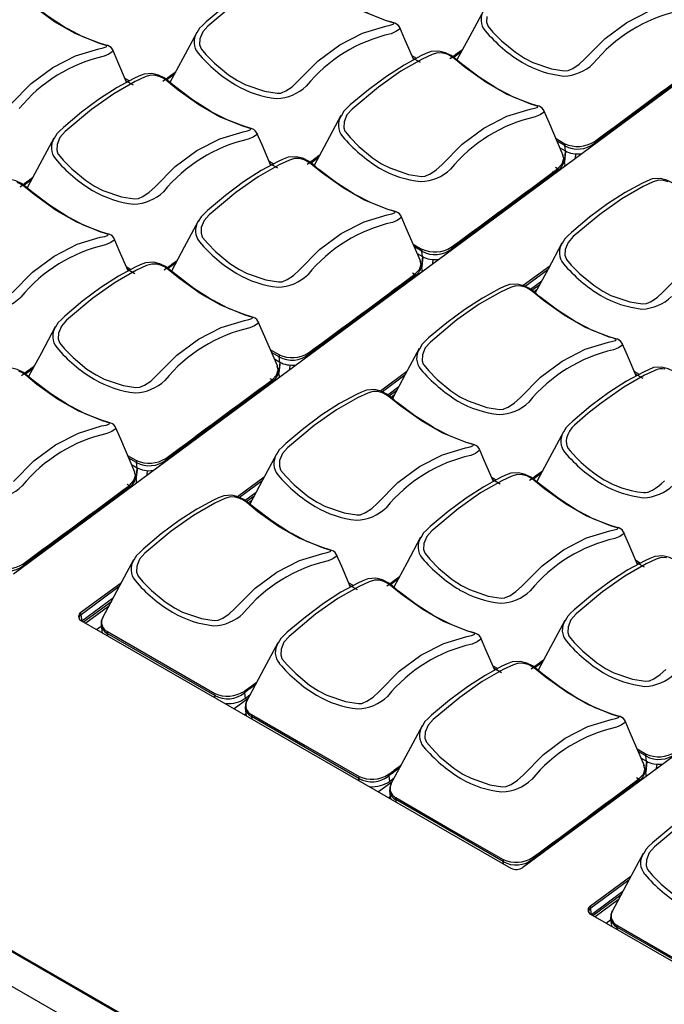
# Model space of a CAD drawing. Extents: x 4.5 to 46.9, y 0.1 to 34.9.
# Drawn here: x 34.9 to 36.7, y 13.8 to 16.5 of the extents above; entities that cross this region are included whole.
import ezdxf

# ---------------------------------------------------------------- set-up
doc = ezdxf.new("R2010")
doc.units = 0
doc.header["$MEASUREMENT"] = 0
doc.layers.get('0').update_dxf_attribs({"linetype": 'CONTINUOUS'})

msp = doc.modelspace()

# ---------------------------------------------------------------- linework, layer by layer
for p, q in [((34.8454, 14.9693), (36.8478, 16.4505)), ((35.9669, 16.4287), (35.9802, 16.421)), ((35.9914, 16.4089), (35.9701, 16.4211)), ((36.1059, 16.4388), (36.085, 16.4233)), ((35.159, 16.3654), (35.1723, 16.3577)), ((35.2981, 16.3755), (35.2772, 16.36)), ((35.1835, 16.3456), (35.1623, 16.3578)), ((36.3728, 16.1947), (36.3979, 16.1802)), ((36.3973, 16.1749), (36.3761, 16.1871)), ((36.384, 16.1687), (36.3992, 16.1599)), ((36.3992, 16.1599), (36.3973, 16.1749)), ((36.4812, 16.1821), (36.4816, 16.1796)), ((35.704, 16.1415), (35.6831, 16.126)), ((36.3938, 16.1417), (36.3919, 16.1482)), ((36.3936, 16.1425), (36.3958, 16.1356)), ((36.3978, 16.1233), (36.3955, 16.1392)), ((36.3989, 16.1601), (36.3963, 16.1337)), ((36.3999, 16.1596), (36.3969, 16.1297)), ((36.4275, 16.1396), (36.4287, 16.1517)), ((35.5649, 16.1314), (35.5783, 16.1237)), ((35.5894, 16.1116), (35.5682, 16.1238)), ((36.3709, 16.1139), (36.3831, 16.1068)), ((36.3624, 16.1021), (36.3705, 16.0974)), ((36.379, 16.1037), (36.3786, 16.1062)), ((34.8961, 16.0782), (34.8752, 16.0627)), ((35.9709, 15.8974), (35.9959, 15.8829)), ((35.9954, 15.8776), (35.9741, 15.8898)), ((35.9821, 15.8714), (35.9973, 15.8626)), ((35.9979, 15.8623), (35.9949, 15.8323)), ((35.9973, 15.8626), (35.9954, 15.8776)), ((35.997, 15.8628), (35.9954, 15.8474)), ((36.0793, 15.8848), (36.0796, 15.8823)), ((35.163, 15.8341), (35.1763, 15.8264)), ((35.302, 15.8441), (35.2812, 15.8287)), ((35.9919, 15.8444), (35.99, 15.8509)), ((35.9917, 15.8452), (35.9938, 15.8383)), ((35.9959, 15.826), (35.9935, 15.8419)), ((35.9953, 15.8456), (35.9943, 15.8364)), ((36.0256, 15.8423), (36.0268, 15.8544)), ((36.355, 15.8359), (36.2805, 15.7808)), ((35.1875, 15.8143), (35.1663, 15.8265)), ((35.969, 15.8165), (35.9812, 15.8095)), ((35.977, 15.8064), (35.9767, 15.8089)), ((36.3494, 15.8255), (36.286, 15.7786)), ((36.3009, 15.7707), (36.3325, 15.794)), ((36.3051, 15.7675), (36.3269, 15.7836)), ((36.3193, 15.7694), (36.3109, 15.7632)), ((36.2797, 14.1425), (38.2821, 15.6237)), ((35.5689, 15.6), (35.594, 15.5856)), ((35.5934, 15.5803), (35.5722, 15.5925)), ((35.6774, 15.5875), (35.6777, 15.585)), ((35.5802, 15.5741), (35.5954, 15.5653)), ((35.595, 15.5655), (35.5924, 15.5391)), ((35.596, 15.5649), (35.593, 15.535)), ((35.5954, 15.5653), (35.5934, 15.5803)), ((35.6236, 15.545), (35.6248, 15.557)), ((34.9001, 15.5468), (34.8792, 15.5314)), ((35.59, 15.5471), (35.588, 15.5535)), ((35.5897, 15.5478), (35.5919, 15.541)), ((35.5939, 15.5287), (35.5916, 15.5446)), ((35.953, 15.5386), (35.8786, 15.4835)), ((35.9474, 15.5281), (35.8841, 15.4813)), ((36.5933, 15.5385), (36.6066, 15.5309)), ((36.6178, 15.5188), (36.5966, 15.531)), ((35.567, 15.5192), (35.5793, 15.5122)), ((35.5751, 15.5091), (35.5747, 15.5116)), ((35.899, 15.4733), (35.9306, 15.4967)), ((35.9032, 15.4702), (35.925, 15.4863)), ((35.9174, 15.4721), (35.909, 15.4659)), ((37.6237, 12.3), (32.3706, 15.3284)), ((32.3776, 15.3287), (37.6271, 12.3025)), ((37.5499, 12.2455), (32.2748, 15.2865)), ((35.167, 15.3027), (35.1921, 15.2883)), ((35.1915, 15.2829), (35.1703, 15.2952)), ((35.1934, 15.268), (35.1915, 15.2829)), ((35.2754, 15.2901), (35.2757, 15.2876)), ((35.1782, 15.2767), (35.1934, 15.268)), ((35.188, 15.2498), (35.1861, 15.2562)), ((35.1914, 15.251), (35.1905, 15.2418)), ((35.1931, 15.2682), (35.1916, 15.2528)), ((35.194, 15.2676), (35.1924, 15.2515)), ((35.2217, 15.2477), (35.2229, 15.2597)), ((36.3304, 15.2513), (36.3095, 15.2359)), ((35.1878, 15.2505), (35.1899, 15.2436)), ((35.192, 15.2314), (35.1897, 15.2473)), ((35.1923, 15.2502), (35.1911, 15.2377)), ((35.5511, 15.2413), (35.4766, 15.1862)), ((35.5455, 15.2308), (35.4821, 15.184)), ((36.1914, 15.2412), (36.2047, 15.2335)), ((36.2158, 15.2214), (36.1946, 15.2337)), ((35.1651, 15.2219), (35.1773, 15.2149)), ((35.1732, 15.2118), (35.1728, 15.2143)), ((35.497, 15.176), (35.5286, 15.1994)), ((35.5013, 15.1728), (35.523, 15.1889)), ((35.5154, 15.1748), (35.507, 15.1686)), ((36.5973, 15.0072), (36.6106, 14.9995)), ((34.8735, 14.9928), (34.8738, 14.9903)), ((36.6218, 14.9874), (36.6005, 14.9997)), ((35.9285, 14.954), (35.9076, 14.9386)), ((35.1492, 14.944), (35.0353, 14.8598)), ((35.1435, 14.9335), (35.0361, 14.854)), ((35.7894, 14.9439), (35.8027, 14.9362)), ((35.8139, 14.9241), (35.7927, 14.9364)), ((35.0384, 14.8368), (35.1267, 14.9021)), ((35.0426, 14.8336), (35.1211, 14.8916)), ((35.1135, 14.8775), (35.0491, 14.8298)), ((35.0385, 14.8359), (35.0353, 14.8598)), ((35.0355, 14.8377), (36.246, 14.1398)), ((35.0378, 14.8363), (35.0384, 14.8368)), ((35.0793, 14.8124), (35.0925, 14.8221)), ((35.0921, 14.8259), (35.0939, 14.8098)), ((35.412, 14.6268), (35.1097, 14.8011)), ((35.1097, 14.8011), (35.1104, 14.7945)), ((36.1953, 14.7099), (36.2087, 14.7022)), ((36.2198, 14.6901), (36.1986, 14.7024)), ((36.3344, 14.72), (36.3135, 14.7045)), ((35.4128, 14.6201), (35.412, 14.6268)), ((35.5051, 14.6168), (35.4672, 14.5888)), ((35.4959, 14.634), (35.4979, 14.6184)), ((35.4979, 14.6184), (35.5113, 14.6283)), ((35.4433, 14.6026), (35.4434, 14.6036)), ((35.498, 14.5919), (35.4998, 14.5758)), ((35.4999, 14.5754), (35.4958, 14.5723)), ((35.8179, 14.3928), (35.5156, 14.5671)), ((35.5156, 14.5671), (35.5163, 14.5605)), ((36.6013, 14.4759), (36.6263, 14.4615)), ((36.6258, 14.4561), (36.6045, 14.4683)), ((36.6125, 14.4499), (36.6277, 14.4411)), ((36.6277, 14.4411), (36.6258, 14.4561)), ((36.6223, 14.4229), (36.6204, 14.4294)), ((36.6221, 14.4237), (36.6242, 14.4168)), ((36.6263, 14.4045), (36.6239, 14.4204)), ((36.6257, 14.4241), (36.6247, 14.4149)), ((36.6283, 14.4408), (36.6253, 14.4109)), ((36.6274, 14.4413), (36.6258, 14.4259)), ((36.656, 14.4208), (36.6572, 14.4329)), ((35.8188, 14.3861), (35.8179, 14.3928)), ((35.9018, 14.4), (35.9039, 14.3844)), ((35.9039, 14.3844), (35.9172, 14.3943)), ((36.5994, 14.3951), (36.6116, 14.388)), ((35.8492, 14.3686), (35.8493, 14.3696)), ((35.911, 14.3828), (35.8732, 14.3548)), ((36.6074, 14.3849), (36.6071, 14.3874)), ((35.9058, 14.3414), (35.9017, 14.3383)), ((35.9039, 14.3578), (35.9058, 14.3418)), ((36.2238, 14.1588), (35.9215, 14.3331)), ((35.9215, 14.3331), (35.9223, 14.3265)), ((36.2247, 14.1521), (36.2238, 14.1588)), ((36.3078, 14.166), (36.3081, 14.1635)), ((36.5834, 14.1171), (36.4696, 14.033)), ((36.5778, 14.1067), (36.4704, 14.0272)), ((36.4727, 14.0099), (36.561, 14.0753)), ((36.4769, 14.0067), (36.5554, 14.0648)), ((36.4728, 14.0091), (36.4696, 14.033)), ((36.5478, 14.0506), (36.4834, 14.003)), ((36.4698, 14.0108), (37.6803, 13.313)), ((36.4721, 14.0095), (36.4727, 14.0099)), ((36.5136, 13.9856), (36.5268, 13.9953)), ((36.5263, 13.999), (36.5282, 13.983)), ((36.8462, 13.8), (36.5439, 13.9743)), ((36.5439, 13.9743), (36.5447, 13.9676))]:
    msp.add_line(p, q)
at = {"flags": 128}
for points in [[(35.8042, 16.5679), (35.8002, 16.57), (35.751, 16.6016), (35.7012, 16.6395), (35.685, 16.6529), (35.6718, 16.6628), (35.6559, 16.6705), (35.6372, 16.6752), (35.6151, 16.6738), (35.6005, 16.6681), (35.5863, 16.6615), (35.539, 16.6359), (35.4895, 16.6039), (35.4388, 16.5662), (35.3879, 16.5235), (35.3775, 16.5134)], [(34.9964, 16.5046), (34.9923, 16.5067), (34.9431, 16.5383), (34.8933, 16.5761), (34.8772, 16.5896), (34.864, 16.5995), (34.8481, 16.6072), (34.8294, 16.6118), (34.8072, 16.6105), (34.7927, 16.6048), (34.7785, 16.5982), (34.7311, 16.5726), (34.6817, 16.5406), (34.631, 16.5029), (34.5801, 16.4602), (34.5696, 16.4501)], [(34.6682, 16.2948), (34.6913, 16.2828), (34.744, 16.2648), (34.7801, 16.259), (34.7903, 16.2598), (34.7917, 16.2602), (34.8042, 16.2656), (34.8219, 16.2775), (34.8377, 16.2918), (34.8951, 16.35), (34.9561, 16.3953), (35.0205, 16.4283), (35.0858, 16.448), (35.0983, 16.4508), (35.1062, 16.4535), (35.1081, 16.4553), (35.1063, 16.4572), (35.1003, 16.4591), (35.0879, 16.4627), (35.0197, 16.4905), (34.9615, 16.524), (34.9035, 16.5654)], [(35.4673, 16.574), (35.3927, 16.5117), (35.3783, 16.4953), (35.3703, 16.4756), (35.3696, 16.4593), (35.3727, 16.4496), (35.3739, 16.4476), (35.3875, 16.4315), (35.4116, 16.4068), (35.4505, 16.3746), (35.476, 16.3581)], [(35.9325, 16.5076), (35.9318, 16.5095), (35.9282, 16.5142), (35.9241, 16.5174), (35.9191, 16.5198), (35.9107, 16.5223), (35.8957, 16.5267), (35.8487, 16.5448), (35.8042, 16.5679)], [(36.1692, 16.5567), (36.1299, 16.4834), (36.0939, 16.4164)], [(36.2839, 16.4214), (36.3071, 16.4094), (36.3597, 16.3914), (36.3958, 16.3856), (36.406, 16.3864), (36.4074, 16.3868), (36.4199, 16.3922), (36.4376, 16.4041), (36.4534, 16.4184), (36.5109, 16.4766), (36.5718, 16.5219), (36.6362, 16.5549)], [(35.476, 16.3581), (35.4992, 16.3461), (35.5518, 16.3281), (35.588, 16.3223), (35.5981, 16.3231), (35.5996, 16.3235), (35.6121, 16.3289), (35.6297, 16.3408), (35.6455, 16.3551), (35.703, 16.4133), (35.7639, 16.4586), (35.8284, 16.4916), (35.8937, 16.5113), (35.9062, 16.5141), (35.9141, 16.5168), (35.916, 16.5186), (35.9142, 16.5205), (35.9082, 16.5224), (35.8957, 16.526), (35.8275, 16.5539)], [(36.1782, 16.5389), (36.1775, 16.5226), (36.1805, 16.5129), (36.1817, 16.5109), (36.1954, 16.4949), (36.2195, 16.4701), (36.2583, 16.4379), (36.2839, 16.4214)], [(35.1246, 16.4443), (35.1239, 16.4462), (35.1203, 16.4509), (35.1162, 16.4541), (35.1112, 16.4565), (35.1029, 16.459), (35.0878, 16.4634), (35.0409, 16.4815), (34.9964, 16.5046)], [(35.3775, 16.5134), (35.3695, 16.5056), (35.3619, 16.4923)], [(35.9324, 16.5075), (35.933, 16.5069), (35.9316, 16.5024), (35.9221, 16.4959), (35.9084, 16.4901), (35.9084, 16.4901), (35.9084, 16.4901)], [(35.9721, 16.4166), (35.9473, 16.4741), (35.9327, 16.5077)], [(35.3613, 16.4934), (35.322, 16.4201), (35.2861, 16.3531)], [(35.1246, 16.4442), (35.1251, 16.4436), (35.1237, 16.4391), (35.1142, 16.4326), (35.1006, 16.4268), (35.1006, 16.4268), (35.1006, 16.4268)], [(35.1642, 16.3533), (35.1394, 16.4108), (35.1249, 16.4444)], [(35.882, 16.1241), (35.9051, 16.1121), (35.9578, 16.0941), (35.9939, 16.0883), (36.0041, 16.0891), (36.0055, 16.0895), (36.018, 16.0949), (36.0357, 16.1068), (36.0515, 16.1211), (36.1089, 16.1793), (36.1699, 16.2246), (36.2343, 16.2576), (36.2996, 16.2773), (36.3121, 16.2801), (36.32, 16.2828), (36.3219, 16.2846), (36.3201, 16.2865), (36.3141, 16.2884), (36.3017, 16.292), (36.2335, 16.3198), (36.1753, 16.3533), (36.1173, 16.3947), (36.0857, 16.4202), (36.0765, 16.427), (36.066, 16.4321), (36.0531, 16.4357), (36.0388, 16.4363), (36.0242, 16.4316), (35.9959, 16.4185), (35.9361, 16.3842), (35.8732, 16.34), (35.7987, 16.2777), (35.7842, 16.2613), (35.7762, 16.2416), (35.7755, 16.2253), (35.7786, 16.2156), (35.7798, 16.2136), (35.7935, 16.1975), (35.8176, 16.1728), (35.8564, 16.1406), (35.882, 16.1241)], [(36.2101, 16.3339), (36.2061, 16.336), (36.1569, 16.3676), (36.1071, 16.4054), (36.091, 16.4189), (36.0777, 16.4288), (36.0619, 16.4365), (36.0432, 16.4411), (36.021, 16.4398), (36.0064, 16.4341), (35.9923, 16.4275), (35.9449, 16.4019), (35.8955, 16.3699), (35.8448, 16.3322), (35.7938, 16.2895), (35.7834, 16.2794)], [(36.7806, 16.4035), (36.7806, 16.4035), (36.7806, 16.4035), (36.7806, 16.4035), (36.7805, 16.4035), (36.7805, 16.4035), (36.7804, 16.4034), (36.78, 16.4031), (36.7782, 16.4018), (36.7712, 16.3966), (36.7431, 16.3758), (36.6309, 16.2928), (36.5188, 16.2099), (36.4907, 16.1891), (36.4837, 16.1839), (36.4819, 16.1826), (36.4814, 16.1822), (36.4813, 16.1821), (36.4812, 16.1821), (36.4812, 16.1821), (36.4812, 16.1821)], [(35.0741, 16.0608), (35.0973, 16.0488), (35.1499, 16.0308), (35.186, 16.025), (35.1962, 16.0258), (35.1976, 16.0262), (35.2101, 16.0316), (35.2278, 16.0435), (35.2436, 16.0578), (35.301, 16.116), (35.362, 16.1613), (35.4264, 16.1943), (35.4917, 16.214), (35.5043, 16.2168), (35.5122, 16.2195), (35.5141, 16.2213), (35.5123, 16.2232), (35.5062, 16.2251), (35.4938, 16.2287), (35.4256, 16.2565), (35.3675, 16.29), (35.3094, 16.3314), (35.2778, 16.3569), (35.2686, 16.3636), (35.2581, 16.3688), (35.2452, 16.3724), (35.231, 16.373), (35.2163, 16.3683), (35.188, 16.3552), (35.1282, 16.3209), (35.0654, 16.2767), (34.9908, 16.2144), (34.9764, 16.198), (34.9684, 16.1783), (34.9677, 16.162), (34.9707, 16.1523), (34.9719, 16.1503), (34.9856, 16.1342), (35.0097, 16.1095), (35.0485, 16.0773), (35.0741, 16.0608)], [(35.4023, 16.2706), (35.3983, 16.2727), (35.3491, 16.3043), (35.2993, 16.3421), (35.2831, 16.3556), (35.2699, 16.3655), (35.254, 16.3732), (35.2353, 16.3778), (35.2131, 16.3765), (35.1986, 16.3708), (35.1844, 16.3642), (35.137, 16.3386), (35.0876, 16.3066), (35.0369, 16.2689), (34.986, 16.2262), (34.9756, 16.2161)], [(36.3384, 16.2736), (36.3377, 16.2755), (36.3341, 16.2802), (36.33, 16.2834), (36.325, 16.2858), (36.3167, 16.2883), (36.3016, 16.2927), (36.2547, 16.3108), (36.2101, 16.3339)], [(35.7834, 16.2794), (35.7754, 16.2716), (35.7678, 16.2583)], [(35.5306, 16.2103), (35.5299, 16.2122), (35.5263, 16.2169), (35.5221, 16.2201), (35.5171, 16.2225), (35.5088, 16.225), (35.4938, 16.2294), (35.4468, 16.2475), (35.4023, 16.2706)], [(35.7672, 16.2594), (35.7279, 16.1861), (35.692, 16.1191)], [(36.3383, 16.2735), (36.3389, 16.2729), (36.3375, 16.2684), (36.328, 16.2618), (36.3144, 16.2561), (36.3144, 16.2561), (36.3144, 16.2561)], [(36.3933, 16.1474), (36.3532, 16.2401), (36.3387, 16.2737)], [(34.9594, 16.1961), (34.9201, 16.1228), (34.8841, 16.0558)], [(34.9756, 16.2161), (34.9675, 16.2083), (34.9599, 16.195)], [(35.5305, 16.2102), (35.5311, 16.2096), (35.5296, 16.2051), (35.5202, 16.1985), (35.5065, 16.1928), (35.5065, 16.1928), (35.5065, 16.1928)], [(35.5702, 16.1193), (35.5453, 16.1768), (35.5308, 16.2104)], [(36.3979, 16.1802), (36.3973, 16.1774), (36.3973, 16.1749)], [(36.4799, 16.1859), (36.4807, 16.1839), (36.4812, 16.1821)], [(35.48, 15.8267), (35.5032, 15.8148), (35.5558, 15.7968), (35.592, 15.791), (35.6021, 15.7917), (35.6036, 15.7922), (35.6161, 15.7976), (35.6337, 15.8095), (35.6495, 15.8238), (35.707, 15.882), (35.7679, 15.9273), (35.8324, 15.9603), (35.8977, 15.98), (35.9102, 15.9828), (35.9181, 15.9855), (35.92, 15.9873), (35.9182, 15.9891), (35.9121, 15.9911), (35.8997, 15.9947), (35.8315, 16.0225), (35.7734, 16.056), (35.7153, 16.0974), (35.6838, 16.1229), (35.6745, 16.1296), (35.664, 16.1347), (35.6511, 16.1384), (35.6369, 16.139), (35.6223, 16.1343), (35.5939, 16.1211), (35.5342, 16.0869), (35.4713, 16.0427), (35.3967, 15.9804), (35.3823, 15.964), (35.3743, 15.9443), (35.3736, 15.928), (35.3766, 15.9183), (35.3779, 15.9162), (35.3915, 15.9002), (35.4156, 15.8755), (35.4544, 15.8433), (35.48, 15.8267)], [(35.8082, 16.0366), (35.8042, 16.0387), (35.755, 16.0703), (35.7052, 16.1081), (35.689, 16.1216), (35.6758, 16.1315), (35.6599, 16.1392), (35.6412, 16.1438), (35.6191, 16.1425), (35.6045, 16.1368), (35.5903, 16.1302), (35.543, 16.1046), (35.4935, 16.0726), (35.4428, 16.0349), (35.3919, 15.9922), (35.3815, 15.9821)], [(36.3776, 16.1101), (36.3902, 16.1235), (36.3948, 16.1384), (36.3938, 16.1417)], [(36.3786, 16.1062), (36.3786, 16.1062), (36.3786, 16.1062), (36.3786, 16.1062), (36.3786, 16.1062), (36.3786, 16.1062), (36.3785, 16.1061), (36.378, 16.1058), (36.3763, 16.1045), (36.3692, 16.0993), (36.3412, 16.0785), (36.229, 15.9955), (36.1169, 15.9126), (36.0888, 15.8918), (36.0817, 15.8866), (36.0799, 15.8853), (36.0795, 15.8849), (36.0793, 15.8848), (36.0793, 15.8848), (36.0793, 15.8848), (36.0793, 15.8848)], [(36.3776, 16.1101), (36.3783, 16.1081), (36.3786, 16.1062)], [(35.0003, 15.9733), (34.9963, 15.9754), (34.9471, 16.007), (34.8973, 16.0448), (34.8811, 16.0583), (34.8679, 16.0682), (34.8521, 16.0759), (34.8334, 16.0805), (34.8112, 16.0792), (34.7966, 16.0735), (34.7825, 16.0669), (34.7351, 16.0413), (34.6857, 16.0093), (34.635, 15.9716), (34.584, 15.9289), (34.5736, 15.9188)], [(34.8416, 15.7605), (34.8991, 15.8187), (34.9601, 15.864), (35.0245, 15.897), (35.0898, 15.9167), (35.1023, 15.9195), (35.1102, 15.9222), (35.1121, 15.924), (35.1103, 15.9258), (35.1043, 15.9278), (35.0919, 15.9314), (35.0237, 15.9592), (34.9655, 15.9927), (34.9075, 16.0341), (34.8759, 16.0596), (34.8666, 16.0663), (34.8562, 16.0714)], [(36.6884, 16.0732), (36.6755, 16.0769), (36.6612, 16.0775), (36.6466, 16.0728), (36.6183, 16.0596), (36.5585, 16.0254), (36.4957, 15.9812), (36.4211, 15.9189), (36.4066, 15.9025), (36.3986, 15.8828), (36.398, 15.8665), (36.401, 15.8568), (36.4022, 15.8547), (36.4159, 15.8387), (36.44, 15.814), (36.4788, 15.7818), (36.5044, 15.7652)], [(36.8326, 15.9751), (36.8285, 15.9772), (36.7794, 16.0088), (36.7295, 16.0466), (36.7134, 16.0601), (36.7002, 16.07), (36.6843, 16.0777), (36.6656, 16.0823), (36.6434, 16.081), (36.6289, 16.0753), (36.6147, 16.0687), (36.5673, 16.0431), (36.5179, 16.0111), (36.4672, 15.9734), (36.4163, 15.9307), (36.4058, 15.9206)], [(35.9365, 15.9763), (35.9358, 15.9782), (35.9322, 15.9829), (35.9281, 15.9861), (35.9231, 15.9885), (35.9147, 15.991), (35.8997, 15.9954), (35.8527, 16.0135), (35.8082, 16.0366)], [(35.1286, 15.913), (35.1279, 15.9149), (35.1243, 15.9196), (35.1202, 15.9228), (35.1152, 15.9252), (35.1069, 15.9277), (35.0918, 15.932), (35.0449, 15.9502), (35.0003, 15.9733)], [(35.3815, 15.9821), (35.3735, 15.9743), (35.3659, 15.961)], [(35.9364, 15.9762), (35.937, 15.9756), (35.9355, 15.9711), (35.9261, 15.9645), (35.9124, 15.9588), (35.9124, 15.9588), (35.9124, 15.9588)], [(35.9913, 15.8501), (35.9513, 15.9427), (35.9367, 15.9764)], [(35.3653, 15.9621), (35.326, 15.8888), (35.2901, 15.8218)], [(36.4058, 15.9206), (36.3978, 15.9128), (36.3902, 15.8995)], [(35.1285, 15.9129), (35.1291, 15.9123), (35.1277, 15.9078), (35.1182, 15.9012), (35.1046, 15.8955), (35.1046, 15.8955), (35.1046, 15.8955)], [(35.1682, 15.822), (35.1434, 15.8794), (35.1289, 15.9131)], [(36.078, 15.8886), (36.0788, 15.8866), (36.0793, 15.8848)], [(36.3896, 15.9006), (36.3503, 15.8273), (36.3144, 15.7603)], [(35.9959, 15.8829), (35.9953, 15.8801), (35.9954, 15.8776)], [(35.0781, 15.5294), (35.1012, 15.5174), (35.1539, 15.4994), (35.19, 15.4936), (35.2002, 15.4944), (35.2016, 15.4948), (35.2141, 15.5003), (35.2318, 15.5121), (35.2476, 15.5265), (35.305, 15.5847), (35.366, 15.6299), (35.4304, 15.6629), (35.4957, 15.6827), (35.5083, 15.6854), (35.5162, 15.6881), (35.518, 15.6899), (35.5162, 15.6918), (35.5102, 15.6938), (35.4978, 15.6974), (35.4296, 15.7252), (35.3714, 15.7587), (35.3134, 15.8), (35.2818, 15.8256), (35.2726, 15.8323), (35.2621, 15.8374), (35.2492, 15.8411), (35.2349, 15.8416), (35.2203, 15.837), (35.192, 15.8238), (35.1322, 15.7896), (35.0694, 15.7454), (34.9948, 15.6831), (34.9803, 15.6666), (34.9723, 15.6469), (34.9717, 15.6306), (34.9747, 15.6209), (34.9759, 15.6189), (34.9896, 15.6029), (35.0137, 15.5781), (35.0525, 15.5459), (35.0781, 15.5294)], [(35.4063, 15.7393), (35.4022, 15.7414), (35.3531, 15.773), (35.3032, 15.8108), (35.2871, 15.8243), (35.2739, 15.8341), (35.258, 15.8419), (35.2393, 15.8465), (35.2171, 15.8452), (35.2026, 15.8395), (35.1884, 15.8329), (35.141, 15.8073), (35.0916, 15.7753), (35.0409, 15.7375), (34.99, 15.6949), (34.9795, 15.6848)], [(35.9757, 15.8128), (35.9883, 15.8262), (35.9929, 15.8411), (35.9919, 15.8444)], [(35.9767, 15.8089), (35.9767, 15.8089), (35.9767, 15.8089), (35.9767, 15.8089), (35.9767, 15.8089), (35.9766, 15.8089), (35.9765, 15.8088), (35.9761, 15.8085), (35.9743, 15.8072), (35.9673, 15.802), (35.9392, 15.7812), (35.827, 15.6982), (35.715, 15.6153), (35.6869, 15.5945), (35.6798, 15.5893), (35.678, 15.5879), (35.6775, 15.5876), (35.6774, 15.5875), (35.6774, 15.5875), (35.6774, 15.5875), (35.6774, 15.5875)], [(35.9757, 15.8128), (35.9763, 15.8108), (35.9767, 15.8089)], [(36.5044, 15.7652), (36.5275, 15.7533), (36.5802, 15.7353), (36.6163, 15.7295), (36.6265, 15.7302), (36.6279, 15.7307), (36.6404, 15.7361), (36.6581, 15.748), (36.6739, 15.7623), (36.7313, 15.8205)], [(36.1025, 15.4679), (36.1256, 15.4559), (36.1783, 15.4379), (36.2144, 15.4321), (36.2246, 15.4329), (36.226, 15.4333), (36.2385, 15.4388), (36.2561, 15.4506), (36.2719, 15.465), (36.3294, 15.5232), (36.3903, 15.5684), (36.4548, 15.6014), (36.5201, 15.6212), (36.5326, 15.6239), (36.5405, 15.6266), (36.5424, 15.6284), (36.5406, 15.6303), (36.5346, 15.6323), (36.5222, 15.6359), (36.4539, 15.6637), (36.3958, 15.6972), (36.3377, 15.7385), (36.3062, 15.7641), (36.2969, 15.7708), (36.2865, 15.7759), (36.2735, 15.7796), (36.2593, 15.7801), (36.2447, 15.7755), (36.2163, 15.7623), (36.1566, 15.7281), (36.0937, 15.6839), (36.0191, 15.6216), (36.0047, 15.6051), (35.9967, 15.5854), (35.996, 15.5691), (35.9991, 15.5594), (36.0003, 15.5574), (36.014, 15.5414), (36.0381, 15.5166), (36.0769, 15.4844), (36.1025, 15.4679)], [(36.4306, 15.6778), (36.4266, 15.6799), (36.3774, 15.7115), (36.3276, 15.7493), (36.3114, 15.7628), (36.2982, 15.7726), (36.2823, 15.7804), (36.2637, 15.785), (36.2415, 15.7837), (36.2269, 15.778), (36.2127, 15.7714), (36.1654, 15.7458), (36.116, 15.7138), (36.0653, 15.676), (36.0143, 15.6334), (36.0039, 15.6233)], [(35.5346, 15.6789), (35.5339, 15.6809), (35.5303, 15.6856), (35.5261, 15.6887), (35.5211, 15.6912), (35.5128, 15.6937), (35.4978, 15.698), (35.4508, 15.7162), (35.4063, 15.7393)], [(34.9795, 15.6848), (34.9715, 15.677), (34.9639, 15.6637)], [(35.5345, 15.6789), (35.5351, 15.6783), (35.5336, 15.6738), (35.5241, 15.6672), (35.5105, 15.6615), (35.5105, 15.6615), (35.5105, 15.6615)], [(35.5894, 15.5527), (35.5493, 15.6454), (35.5348, 15.6791)], [(36.5589, 15.6174), (36.5582, 15.6194), (36.5546, 15.6241), (36.5505, 15.6272), (36.5455, 15.6297), (36.5371, 15.6322), (36.5221, 15.6365), (36.4752, 15.6547), (36.4306, 15.6778)], [(34.9633, 15.6648), (34.9241, 15.5915), (34.8881, 15.5245)], [(36.0039, 15.6233), (35.9959, 15.6155), (35.9883, 15.6022)], [(36.5588, 15.6174), (36.5594, 15.6168), (36.558, 15.6123), (36.5485, 15.6057), (36.5349, 15.6), (36.5349, 15.6), (36.5349, 15.6)], [(36.5985, 15.5265), (36.5737, 15.5839), (36.5591, 15.6176)], [(35.594, 15.5856), (35.5934, 15.5828), (35.5934, 15.5803)], [(35.676, 15.5913), (35.6769, 15.5893), (35.6774, 15.5875)], [(35.9877, 15.6033), (35.9484, 15.53), (35.9125, 15.463)], [(35.0043, 15.442), (35.0003, 15.4441), (34.9511, 15.4757), (34.9013, 15.5135), (34.8851, 15.527), (34.8719, 15.5368), (34.856, 15.5446), (34.8374, 15.5492), (34.8152, 15.5479), (34.8006, 15.5422), (34.7864, 15.5356), (34.7391, 15.51), (34.6897, 15.478), (34.639, 15.4402), (34.588, 15.3975), (34.5776, 15.3874)], [(34.8456, 15.2292), (34.9031, 15.2874), (34.9641, 15.3326), (35.0285, 15.3656), (35.0938, 15.3854), (35.1063, 15.3881), (35.1142, 15.3908), (35.1161, 15.3926), (35.1143, 15.3945), (35.1083, 15.3965), (35.0959, 15.4), (35.0276, 15.4279), (34.9695, 15.4614), (34.9114, 15.5027), (34.8799, 15.5283), (34.8706, 15.535), (34.8602, 15.5401)], [(35.5737, 15.5155), (35.5864, 15.5289), (35.591, 15.5438), (35.59, 15.5471)], [(36.6795, 15.5456), (36.6722, 15.5464), (36.6652, 15.5461), (36.6576, 15.5444), (36.6506, 15.5415), (36.6366, 15.5353), (36.6223, 15.5283), (36.5634, 15.4947), (36.4996, 15.4499), (36.4626, 15.4202), (36.4251, 15.3876), (36.4172, 15.38), (36.4106, 15.3711), (36.4058, 15.3617), (36.4026, 15.3514), (36.4016, 15.3434), (36.4019, 15.3351), (36.403, 15.3302), (36.405, 15.3254), (36.4062, 15.3234), (36.4129, 15.3153), (36.4199, 15.3074), (36.4318, 15.2947), (36.444, 15.2826), (36.463, 15.2657), (36.4828, 15.2504), (36.4955, 15.2418), (36.5084, 15.2339)], [(36.8262, 15.4499), (36.7833, 15.4775), (36.7335, 15.5153), (36.7174, 15.5288), (36.7042, 15.5386), (36.6883, 15.5464), (36.6696, 15.551), (36.6474, 15.5497), (36.6329, 15.544), (36.6187, 15.5374), (36.5713, 15.5118), (36.5219, 15.4798), (36.4712, 15.442), (36.4203, 15.3994), (36.4098, 15.3892)], [(35.5747, 15.5116), (35.5747, 15.5116), (35.5747, 15.5116), (35.5747, 15.5116), (35.5747, 15.5116), (35.5747, 15.5116), (35.5746, 15.5115), (35.5742, 15.5112), (35.5724, 15.5099), (35.5654, 15.5047), (35.5373, 15.4839), (35.4251, 15.4009), (35.313, 15.318), (35.2849, 15.2972), (35.2778, 15.2919), (35.276, 15.2906), (35.2756, 15.2903), (35.2755, 15.2902), (35.2754, 15.2902), (35.2754, 15.2902), (35.2754, 15.2901)], [(35.5737, 15.5155), (35.5744, 15.5135), (35.5747, 15.5116)], [(35.7005, 15.1706), (35.7237, 15.1586), (35.7763, 15.1406), (35.8124, 15.1348), (35.8226, 15.1356), (35.824, 15.136), (35.8366, 15.1415), (35.8542, 15.1533), (35.87, 15.1677), (35.9275, 15.2259), (35.9884, 15.2711), (36.0528, 15.3041), (36.1182, 15.3239), (36.1307, 15.3266), (36.1386, 15.3293), (36.1405, 15.3311), (36.1387, 15.333), (36.1326, 15.335), (36.1202, 15.3385), (36.052, 15.3664), (35.9939, 15.3999), (35.9358, 15.4412), (35.9042, 15.4668), (35.895, 15.4735), (35.8845, 15.4786), (35.8716, 15.4823), (35.8574, 15.4828), (35.8427, 15.4782), (35.8144, 15.465), (35.7546, 15.4308), (35.6918, 15.3866), (35.6172, 15.3243), (35.6028, 15.3078), (35.5948, 15.2881), (35.5941, 15.2718), (35.5971, 15.2621), (35.5983, 15.2601), (35.612, 15.2441), (35.6361, 15.2193), (35.6749, 15.1871), (35.7005, 15.1706)], [(36.0287, 15.3805), (36.0247, 15.3826), (35.9755, 15.4142), (35.9257, 15.452), (35.9095, 15.4655), (35.8963, 15.4753), (35.8804, 15.4831), (35.8617, 15.4877), (35.8396, 15.4864), (35.825, 15.4807), (35.8108, 15.4741), (35.7634, 15.4485), (35.714, 15.4165), (35.6633, 15.3787), (35.6124, 15.336), (35.602, 15.3259)], [(35.1326, 15.3816), (35.1319, 15.3836), (35.1283, 15.3882), (35.1242, 15.3914), (35.1192, 15.3938), (35.1108, 15.3963), (35.0958, 15.4007), (35.0489, 15.4189), (35.0043, 15.442)], [(35.1325, 15.3816), (35.1331, 15.3809), (35.1317, 15.3765), (35.1222, 15.3699), (35.1086, 15.3642), (35.1086, 15.3642), (35.1086, 15.3642)], [(35.1874, 15.2554), (35.1474, 15.3481), (35.1329, 15.3817)], [(36.157, 15.3201), (36.1563, 15.3221), (36.1527, 15.3267), (36.1486, 15.3299), (36.1435, 15.3323), (36.1352, 15.3348), (36.1202, 15.3392), (36.0732, 15.3574), (36.0287, 15.3805)], [(36.3936, 15.3692), (36.3543, 15.296), (36.3184, 15.229)], [(36.4098, 15.3892), (36.4018, 15.3815), (36.3942, 15.3682)], [(35.602, 15.3259), (35.5939, 15.3182), (35.5863, 15.3049)], [(36.1569, 15.3201), (36.1575, 15.3194), (36.156, 15.315), (36.1466, 15.3084), (36.1329, 15.3027), (36.1329, 15.3027), (36.1329, 15.3027)], [(36.1966, 15.2292), (36.1717, 15.2866), (36.1572, 15.3202)], [(35.1921, 15.2883), (35.1915, 15.2855), (35.1915, 15.2829)], [(35.2741, 15.294), (35.2749, 15.292), (35.2754, 15.2901)], [(35.5858, 15.3059), (35.5465, 15.2327), (35.5105, 15.1657)], [(36.4346, 15.1465), (36.4306, 15.1486), (36.3814, 15.1802), (36.3316, 15.218), (36.3154, 15.2314), (36.3022, 15.2413), (36.2863, 15.2491), (36.2676, 15.2537), (36.2455, 15.2523), (36.2309, 15.2466), (36.2167, 15.2401), (36.1694, 15.2144), (36.1199, 15.1825), (36.0692, 15.1447), (36.0183, 15.102), (36.0079, 15.0919)], [(35.1718, 15.2182), (35.1844, 15.2316), (35.189, 15.2464), (35.188, 15.2498)], [(36.1064, 14.9366), (36.1296, 14.9246), (36.1822, 14.9066), (36.2184, 14.9008), (36.2285, 14.9016), (36.23, 14.902), (36.2425, 14.9074), (36.2601, 14.9193), (36.2759, 14.9337), (36.3334, 14.9919), (36.3943, 15.0371), (36.4588, 15.0701), (36.5241, 15.0898), (36.5366, 15.0926), (36.5445, 15.0953), (36.5464, 15.0971), (36.5446, 15.099), (36.5386, 15.1009), (36.5261, 15.1045), (36.4579, 15.1324), (36.3998, 15.1659), (36.3417, 15.2072), (36.3102, 15.2328), (36.3009, 15.2395), (36.2905, 15.2446), (36.2775, 15.2483), (36.2633, 15.2488), (36.2487, 15.2442), (36.2203, 15.231), (36.1606, 15.1967), (36.0977, 15.1525), (36.0231, 15.0902), (36.0087, 15.0738), (36.0007, 15.0541), (36, 15.0378), (36.0031, 15.0281), (36.0043, 15.0261), (36.018, 15.0101), (36.042, 14.9853), (36.0809, 14.9531), (36.1064, 14.9366)], [(36.5084, 15.2339), (36.5315, 15.2219), (36.5576, 15.2115), (36.5842, 15.2039), (36.6022, 15.2004), (36.6203, 15.1981), (36.6251, 15.198), (36.6305, 15.1989), (36.6319, 15.1993), (36.6381, 15.2016), (36.6444, 15.2048), (36.6533, 15.2102), (36.6621, 15.2166), (36.6702, 15.2235), (36.6779, 15.231)], [(35.1728, 15.2143), (35.1728, 15.2143), (35.1728, 15.2143), (35.1728, 15.2143), (35.1728, 15.2143), (35.1728, 15.2142), (35.1727, 15.2142), (35.1722, 15.2138), (35.1705, 15.2125), (35.1634, 15.2073), (35.1354, 15.1866), (35.0231, 15.1036), (34.9111, 15.0207), (34.883, 14.9999), (34.8759, 14.9946), (34.8741, 14.9933), (34.8736, 14.993), (34.8735, 14.9929), (34.8735, 14.9928), (34.8735, 14.9928), (34.8735, 14.9928)], [(35.1718, 15.2182), (35.1725, 15.2162), (35.1728, 15.2143)], [(35.2986, 14.8733), (35.3217, 14.8613), (35.3744, 14.8433), (35.4105, 14.8375), (35.4207, 14.8383), (35.4221, 14.8387), (35.4346, 14.8441), (35.4523, 14.856), (35.4681, 14.8704), (35.5255, 14.9286), (35.5865, 14.9738), (35.6509, 15.0068), (35.7162, 15.0265), (35.7287, 15.0293), (35.7366, 15.032), (35.7385, 15.0338), (35.7367, 15.0357), (35.7307, 15.0376), (35.7183, 15.0412), (35.6501, 15.0691), (35.5919, 15.1026), (35.5339, 15.1439), (35.5023, 15.1695), (35.4931, 15.1762), (35.4826, 15.1813), (35.4697, 15.185), (35.4554, 15.1855), (35.4408, 15.1809), (35.4125, 15.1677), (35.3527, 15.1334), (35.2898, 15.0892), (35.2153, 15.0269), (35.2008, 15.0105), (35.1928, 14.9908), (35.1921, 14.9745), (35.1952, 14.9648), (35.1964, 14.9628), (35.2101, 14.9468), (35.2342, 14.922), (35.273, 14.8898), (35.2986, 14.8733)], [(35.6268, 15.0832), (35.6227, 15.0852), (35.5735, 15.1169), (35.5237, 15.1547), (35.5076, 15.1681), (35.4944, 15.178), (35.4785, 15.1858), (35.4598, 15.1904), (35.4376, 15.189), (35.4231, 15.1833), (35.4089, 15.1768), (35.3615, 15.1511), (35.3121, 15.1192), (35.2614, 15.0814), (35.2105, 15.0387), (35.2, 15.0286)], [(36.5629, 15.0861), (36.5622, 15.0881), (36.5586, 15.0927), (36.5545, 15.0959), (36.5495, 15.0983), (36.5411, 15.1008), (36.5261, 15.1052), (36.4791, 15.1233), (36.4346, 15.1465)], [(36.0079, 15.0919), (35.9999, 15.0841), (35.9923, 15.0708)], [(36.5628, 15.0861), (36.5634, 15.0854), (36.562, 15.081), (36.5525, 15.0744), (36.5388, 15.0686), (36.5388, 15.0686), (36.5388, 15.0686)], [(36.6025, 14.9952), (36.5777, 15.0526), (36.5631, 15.0862)], [(35.755, 15.0228), (35.7543, 15.0248), (35.7507, 15.0294), (35.7466, 15.0326), (35.7416, 15.035), (35.7333, 15.0375), (35.7182, 15.0419), (35.6713, 15.06), (35.6268, 15.0832)], [(35.9917, 15.0719), (35.9524, 14.9987), (35.9165, 14.9317)], [(35.1838, 15.0086), (35.1445, 14.9353), (35.0953, 14.8436)], [(35.2, 15.0286), (35.192, 15.0208), (35.1844, 15.0075)], [(35.755, 15.0228), (35.7555, 15.0221), (35.7541, 15.0177), (35.7446, 15.0111), (35.731, 15.0053), (35.731, 15.0053), (35.731, 15.0053)], [(35.7946, 14.9318), (35.7698, 14.9893), (35.7553, 15.0229)], [(36.6835, 15.0143), (36.6692, 15.0148), (36.6546, 15.0102), (36.6263, 14.997), (36.5665, 14.9627), (36.5036, 14.9185), (36.4291, 14.8562), (36.4146, 14.8398), (36.4066, 14.8201), (36.4059, 14.8038), (36.409, 14.7941), (36.4102, 14.7921), (36.4239, 14.7761), (36.448, 14.7513), (36.4868, 14.7191), (36.5124, 14.7026)], [(36.8406, 14.9124), (36.8365, 14.9145), (36.7873, 14.9462), (36.7375, 14.984), (36.7214, 14.9974), (36.7081, 15.0073), (36.6923, 15.015), (36.6736, 15.0197), (36.6514, 15.0183), (36.6368, 15.0126), (36.6227, 15.0061), (36.5753, 14.9804), (36.5259, 14.9485), (36.4752, 14.9107), (36.4242, 14.868), (36.4138, 14.8579)], [(34.8722, 14.9967), (34.873, 14.9947), (34.8735, 14.9928)], [(35.7045, 14.6393), (35.7277, 14.6273), (35.7803, 14.6093), (35.8164, 14.6035), (35.8266, 14.6043), (35.828, 14.6047), (35.8405, 14.6101), (35.8582, 14.622), (35.874, 14.6364), (35.9315, 14.6945), (35.9924, 14.7398), (36.0568, 14.7728), (36.1221, 14.7925), (36.1347, 14.7953), (36.1426, 14.798), (36.1445, 14.7998), (36.1427, 14.8017), (36.1366, 14.8036), (36.1242, 14.8072), (36.056, 14.8351), (35.9979, 14.8685), (35.9398, 14.9099), (35.9082, 14.9355), (35.899, 14.9422), (35.8885, 14.9473), (35.8756, 14.951), (35.8614, 14.9515), (35.8467, 14.9468), (35.8184, 14.9337), (35.7586, 14.8994), (35.6958, 14.8552), (35.6212, 14.7929), (35.6068, 14.7765), (35.5988, 14.7568), (35.5981, 14.7405), (35.6011, 14.7308), (35.6023, 14.7288), (35.616, 14.7128), (35.6401, 14.688), (35.6789, 14.6558), (35.7045, 14.6393)], [(36.0327, 14.8491), (36.0287, 14.8512), (35.9795, 14.8828), (35.9297, 14.9207), (35.9135, 14.9341), (35.9003, 14.944), (35.8844, 14.9517), (35.8657, 14.9564), (35.8435, 14.955), (35.829, 14.9493), (35.8148, 14.9427), (35.7674, 14.9171), (35.718, 14.8852), (35.6673, 14.8474), (35.6164, 14.8047), (35.606, 14.7946)], [(35.0969, 14.8465), (35.0927, 14.8358), (35.0923, 14.8242)], [(36.161, 14.7888), (36.1603, 14.7908), (36.1567, 14.7954), (36.1525, 14.7986), (36.1475, 14.801), (36.1392, 14.8035), (36.1242, 14.8079), (36.0772, 14.826), (36.0327, 14.8491)], [(36.3976, 14.8379), (36.3583, 14.7646), (36.3224, 14.6976)], [(36.4138, 14.8579), (36.4058, 14.8501), (36.3982, 14.8368)], [(35.1098, 14.8067), (35.1094, 14.8037), (35.1097, 14.8011)], [(35.1098, 14.8067), (35.2612, 14.7194), (35.4125, 14.6322)], [(35.606, 14.7946), (35.5979, 14.7868), (35.5903, 14.7735)], [(36.1609, 14.7887), (36.1615, 14.7881), (36.16, 14.7837), (36.1506, 14.7771), (36.1369, 14.7713), (36.1369, 14.7713), (36.1369, 14.7713)], [(36.2006, 14.6978), (36.1757, 14.7553), (36.1612, 14.7889)], [(35.5898, 14.7746), (35.5505, 14.7013), (35.5012, 14.6096)], [(36.1104, 14.4053), (36.1336, 14.3933), (36.1862, 14.3753), (36.2224, 14.3695), (36.2325, 14.3703), (36.234, 14.3707), (36.2465, 14.3761), (36.2641, 14.388), (36.2799, 14.4023), (36.3374, 14.4605), (36.3983, 14.5058), (36.4628, 14.5388), (36.5281, 14.5585), (36.5406, 14.5613), (36.5485, 14.564), (36.5504, 14.5658), (36.5486, 14.5677), (36.5425, 14.5696), (36.5301, 14.5732), (36.4619, 14.6011), (36.4038, 14.6345), (36.3457, 14.6759), (36.3142, 14.7015), (36.3049, 14.7082), (36.2944, 14.7133), (36.2815, 14.7169), (36.2673, 14.7175), (36.2527, 14.7128), (36.2243, 14.6997), (36.1646, 14.6654), (36.1017, 14.6212), (36.0271, 14.5589), (36.0127, 14.5425), (36.0047, 14.5228), (36.004, 14.5065), (36.007, 14.4968), (36.0083, 14.4948), (36.0219, 14.4787), (36.046, 14.454), (36.0848, 14.4218), (36.1104, 14.4053)], [(36.4386, 14.6151), (36.4346, 14.6172), (36.3854, 14.6488), (36.3356, 14.6867), (36.3194, 14.7001), (36.3062, 14.71), (36.2903, 14.7177), (36.2716, 14.7224), (36.2495, 14.721), (36.2349, 14.7153), (36.2207, 14.7087), (36.1734, 14.6831), (36.1239, 14.6511), (36.0732, 14.6134), (36.0223, 14.5707), (36.0119, 14.5606)], [(36.5124, 14.7026), (36.5355, 14.6906), (36.5882, 14.6726), (36.6243, 14.6668), (36.6345, 14.6676), (36.6359, 14.668), (36.6484, 14.6734), (36.6661, 14.6853), (36.6819, 14.6997)], [(35.5265, 14.6567), (35.5054, 14.6411), (35.4983, 14.6358), (35.4965, 14.6345), (35.4961, 14.6341), (35.4959, 14.6341), (35.4959, 14.634), (35.4959, 14.634), (35.4959, 14.634), (35.4959, 14.634)], [(35.4125, 14.6322), (35.4119, 14.6293), (35.412, 14.6268)], [(35.4946, 14.6378), (35.4954, 14.6359), (35.4959, 14.634)], [(36.5669, 14.5548), (36.5662, 14.5567), (36.5626, 14.5614), (36.5585, 14.5646), (36.5535, 14.567), (36.5451, 14.5695), (36.5301, 14.5739), (36.4831, 14.592), (36.4386, 14.6151)], [(35.5028, 14.6125), (35.4987, 14.6017), (35.4982, 14.5901)], [(35.5157, 14.5727), (35.5154, 14.5697), (35.5156, 14.5671)], [(35.5157, 14.5727), (35.6671, 14.4853), (35.8185, 14.3982)], [(36.0119, 14.5606), (36.0039, 14.5528), (35.9963, 14.5395)], [(35.9957, 14.5406), (35.9564, 14.4673), (35.9072, 14.3755)], [(36.5668, 14.5547), (36.5674, 14.5541), (36.5659, 14.5496), (36.5565, 14.5431), (36.5428, 14.5373), (36.5428, 14.5373), (36.5428, 14.5373)], [(36.6217, 14.4286), (36.5817, 14.5213), (36.5671, 14.5549)], [(36.6263, 14.4615), (36.6257, 14.4586), (36.6258, 14.4561)], [(35.9324, 14.4227), (35.9113, 14.407), (35.9042, 14.4018), (35.9025, 14.4005), (35.902, 14.4001), (35.9019, 14.4), (35.9018, 14.4), (35.9018, 14.4), (35.9018, 14.4), (35.9018, 14.4)], [(36.6061, 14.3913), (36.6187, 14.4048), (36.6233, 14.4196), (36.6223, 14.4229)], [(35.8185, 14.3982), (35.8179, 14.3953), (35.8179, 14.3928)], [(35.9005, 14.4038), (35.9013, 14.4018), (35.9018, 14.4)], [(36.6061, 14.3913), (36.6067, 14.3893), (36.6071, 14.3874)], [(35.9087, 14.3785), (35.9046, 14.3677), (35.9041, 14.3561)], [(36.6071, 14.3874), (36.6071, 14.3874), (36.6071, 14.3874), (36.6071, 14.3874), (36.6071, 14.3874), (36.607, 14.3874), (36.6069, 14.3873), (36.6065, 14.387), (36.6047, 14.3857), (36.5977, 14.3805), (36.5696, 14.3597), (36.4574, 14.2767), (36.3454, 14.1938), (36.3173, 14.173), (36.3102, 14.1678), (36.3084, 14.1665), (36.3079, 14.1661), (36.3078, 14.166), (36.3078, 14.166), (36.3078, 14.166), (36.3078, 14.166)], [(37.061, 14.2563), (37.057, 14.2584), (37.0078, 14.29), (36.958, 14.3278), (36.9418, 14.3413), (36.9286, 14.3512), (36.9127, 14.3589), (36.8941, 14.3635), (36.8719, 14.3622), (36.8573, 14.3565), (36.8431, 14.3499), (36.7958, 14.3243), (36.7464, 14.2923), (36.6957, 14.2546), (36.6447, 14.2119), (36.6343, 14.2018)], [(35.9217, 14.3387), (35.9213, 14.3357), (35.9215, 14.3331)], [(35.9217, 14.3387), (36.073, 14.2513), (36.2244, 14.1641)], [(36.7241, 14.2624), (36.6496, 14.2001), (36.6351, 14.1837), (36.6271, 14.164), (36.6264, 14.1477), (36.6295, 14.138), (36.6307, 14.136), (36.6444, 14.1199), (36.6685, 14.0952), (36.7073, 14.063)], [(36.6343, 14.2018), (36.6263, 14.194), (36.6187, 14.1807)], [(36.3064, 14.1698), (36.3073, 14.1678), (36.3078, 14.166)], [(36.6181, 14.1818), (36.5788, 14.1085), (36.5296, 14.0167)], [(36.2244, 14.1641), (36.2238, 14.1613), (36.2238, 14.1588)], [(36.5312, 14.0197), (36.527, 14.0089), (36.5265, 13.9973)], [(36.5441, 13.9798), (36.5437, 13.9769), (36.5439, 13.9743)], [(36.5441, 13.9798), (36.6954, 13.8925), (36.8468, 13.8053)]]:
    msp.add_lwpolyline(points, dxfattribs=at)
for centre, radius, start, end in [((36.2109, 16.5298), 0.049, 147.072, 220.0135), ((36.8103, 16.1347), 0.4291, 102.6574, 140.8111), ((35.403, 16.4665), 0.049, 147.072, 220.0135), ((36.0025, 16.0714), 0.4291, 102.6574, 140.8111), ((36.5025, 16.779), 0.4326, 220.4606, 238.7484), ((32.8722, 20.8069), 5.4311, 306.1237, 306.596), ((35.1946, 16.0081), 0.4291, 102.6574, 140.8111), ((35.6947, 16.7157), 0.4326, 220.4606, 238.7484), ((36.4257, 16.6624), 0.2932, 239.7661, 263.8244), ((36.39, 16.4985), 0.1276, 271.8601, 313.455), ((-56.9478, 142.8743), 157.4125, 306.407314, 306.542945), ((32.0643, 20.7436), 5.4311, 306.1237, 306.596), ((35.6178, 16.5991), 0.2932, 239.7661, 263.8244), ((35.5821, 16.4352), 0.1276, 271.8601, 313.455), ((35.809, 16.2325), 0.049, 147.072, 220.0135), ((36.4084, 15.8374), 0.4291, 102.6574, 140.8111), ((35.0011, 16.1692), 0.049, 147.072, 220.0135), ((36.1006, 16.4817), 0.4326, 220.4606, 238.7484), ((35.6005, 15.7741), 0.4291, 102.6574, 140.8111), ((36.4339, 16.2405), 0.0752, 240.8161, 308.9945), ((36.4335, 16.261), 0.0883, 246.1875, 301.7302), ((32.4702, 20.5096), 5.4311, 306.1237, 306.596), ((35.2927, 16.4184), 0.4326, 220.4606, 238.7484), ((36.0237, 16.3651), 0.2932, 239.7661, 263.8244), ((36.3597, 16.1369), 0.0361, 301.6176, 357.8473), ((31.6624, 20.4463), 5.4311, 306.1237, 306.596), ((35.9881, 16.2012), 0.1276, 271.8601, 313.455), ((-57.3497, 142.577), 157.4125, 306.407314, 306.542945), ((35.2159, 16.3018), 0.2932, 239.7661, 263.8244), ((35.1802, 16.1379), 0.1276, 271.8601, 313.455), ((35.407, 15.9352), 0.049, 147.072, 220.0135), ((36.0065, 15.5401), 0.4291, 102.6574, 140.8111), ((35.1986, 15.4768), 0.4291, 102.6574, 140.8111), ((35.6986, 16.1844), 0.4326, 220.4606, 238.7484), ((36.0316, 15.9637), 0.0883, 246.1875, 301.7302), ((36.4314, 15.8737), 0.049, 147.072, 220.0135), ((36.032, 15.9432), 0.0752, 240.8161, 308.9945), ((32.0683, 20.2123), 5.4311, 306.1237, 306.596), ((35.9578, 15.8396), 0.0361, 301.6176, 357.8473), ((36.723, 16.1229), 0.4326, 220.4606, 238.7484), ((35.6218, 16.0678), 0.2932, 239.7661, 263.8244), ((35.5861, 15.9039), 0.1276, 271.8601, 313.455), ((-57.7517, 142.2797), 157.4125, 306.407314, 306.542945), ((36.6462, 16.0063), 0.2932, 239.7661, 263.8244), ((34.7783, 15.8406), 0.1276, 271.8601, 313.455), ((36.6105, 15.8424), 0.1276, 271.8601, 313.455), ((35.0051, 15.6379), 0.049, 147.072, 220.0135), ((35.6045, 15.2428), 0.4291, 102.6574, 140.8111), ((35.2967, 15.8871), 0.4326, 220.4606, 238.7484), ((35.6301, 15.6459), 0.0752, 240.8161, 308.9945), ((35.6296, 15.6664), 0.0883, 246.1875, 301.7302), ((36.0294, 15.5764), 0.049, 147.072, 220.0135), ((36.6289, 15.1813), 0.4291, 102.6574, 140.8111), ((31.6664, 19.915), 5.4311, 306.1237, 306.596), ((35.5558, 15.5423), 0.0361, 301.6176, 357.8473), ((36.3211, 15.8256), 0.4326, 220.4606, 238.7484), ((35.2199, 15.7705), 0.2932, 239.7661, 263.8244), ((35.1842, 15.6065), 0.1276, 271.8601, 313.455), ((-58.1536, 141.9824), 157.4125, 306.407314, 306.542945), ((36.2442, 15.709), 0.2932, 239.7661, 263.8244), ((36.2085, 15.545), 0.1276, 271.8601, 313.455), ((35.2026, 14.9455), 0.4291, 102.6574, 140.8111), ((36.4354, 15.3423), 0.049, 147.072, 220.0135), ((36.727, 15.5916), 0.4326, 220.4606, 238.7484), ((35.2281, 15.3486), 0.0752, 240.8161, 308.9945), ((35.2277, 15.369), 0.0883, 246.1875, 301.7302), ((35.6275, 15.279), 0.049, 147.072, 220.0135), ((36.2269, 14.884), 0.4291, 102.6574, 140.8111), ((33.0966, 19.6195), 5.4311, 306.1237, 306.596), ((35.1539, 15.245), 0.0361, 301.6176, 357.8473), ((35.9191, 15.5283), 0.4326, 220.4606, 238.7484), ((34.7823, 15.3092), 0.1276, 271.8601, 313.455), ((-58.5555, 141.685), 157.4125, 306.407314, 306.542945), ((36.6502, 15.475), 0.2932, 239.7661, 263.8244), ((36.6145, 15.311), 0.1276, 271.8601, 313.455), ((35.8423, 15.4117), 0.2932, 239.7661, 263.8244), ((35.8066, 15.2477), 0.1276, 271.8601, 313.455), ((36.0334, 15.045), 0.049, 147.072, 220.0135), ((36.6329, 14.65), 0.4291, 102.6574, 140.8111), ((35.2256, 14.9817), 0.049, 147.072, 220.0135), ((35.825, 14.5867), 0.4291, 102.6574, 140.8111), ((36.3251, 15.2943), 0.4326, 220.4606, 238.7484), ((34.8262, 15.0512), 0.0752, 240.8161, 308.9945), ((34.8258, 15.0717), 0.0883, 246.1875, 301.7302), ((35.5172, 15.2309), 0.4326, 220.4606, 238.7484), ((32.6947, 19.3221), 5.4311, 306.1237, 306.596), ((36.2482, 15.1777), 0.2932, 239.7661, 263.8244), ((36.2125, 15.0137), 0.1276, 271.8601, 313.455), ((35.0411, 14.8488), 0.0124, 117.3659, 243.4945), ((35.0446, 14.841), 0.0156, 123.041, 168.4599), ((35.1225, 14.8326), 0.0289, 152.5389, 243.9539), ((35.4404, 15.1144), 0.2932, 239.7661, 263.8244), ((35.4047, 14.9504), 0.1276, 271.8601, 313.455), ((36.4394, 14.811), 0.049, 147.072, 220.0135), ((35.1226, 14.8283), 0.0301, 186.0987, 244.4862), ((36.731, 15.0602), 0.4326, 220.4606, 238.7484), ((35.6315, 14.7477), 0.049, 147.072, 220.0135), ((36.2309, 14.3527), 0.4291, 102.6574, 140.8111), ((33.1006, 19.0881), 5.4311, 306.1237, 306.596), ((35.9231, 14.9969), 0.4326, 220.4606, 238.7484), ((36.6541, 14.9437), 0.2932, 239.7661, 263.8244), ((36.6185, 14.7797), 0.1276, 271.8601, 313.455), ((32.2928, 19.0248), 5.4311, 306.1237, 306.596), ((35.4486, 14.6924), 0.0752, 240.8161, 308.9945), ((35.4482, 14.7129), 0.0883, 246.1875, 301.7302), ((35.8463, 14.8803), 0.2932, 239.7661, 263.8244), ((35.8106, 14.7164), 0.1276, 271.8601, 313.455), ((35.5285, 14.5943), 0.0301, 186.0987, 244.4862), ((35.5284, 14.5986), 0.0289, 152.5389, 243.9539), ((36.0374, 14.5137), 0.049, 147.072, 220.0135), ((36.6369, 14.1186), 0.4291, 102.6574, 140.8111), ((36.329, 14.7629), 0.4326, 220.4606, 238.7484), ((36.6624, 14.5217), 0.0752, 240.8161, 308.9945), ((36.662, 14.5422), 0.0883, 246.1875, 301.7302), ((32.6987, 18.7908), 5.4311, 306.1237, 306.596), ((35.8545, 14.4584), 0.0752, 240.8161, 308.9945), ((35.8541, 14.4789), 0.0883, 246.1875, 301.7302), ((36.2522, 14.6463), 0.2932, 239.7661, 263.8244), ((-57.1213, 140.8582), 157.4125, 306.407314, 306.542945), ((36.5882, 14.4182), 0.0361, 301.6176, 357.8473), ((35.9344, 14.3646), 0.0289, 152.5389, 243.9539), ((36.2165, 14.4824), 0.1276, 271.8601, 313.455), ((35.9345, 14.3602), 0.0301, 186.0987, 244.4862), ((36.26, 14.2449), 0.0883, 246.1875, 301.7302), ((36.6598, 14.1549), 0.049, 147.072, 220.0135), ((36.2605, 14.2244), 0.0752, 240.8161, 308.9945), ((36.2606, 14.1694), 0.033, 243.6899, 305.2713), ((36.9515, 14.4041), 0.4326, 220.4606, 238.7484), ((36.4753, 14.0219), 0.0124, 117.3659, 243.4945), ((36.4789, 14.0141), 0.0156, 123.041, 168.4599), ((36.5568, 14.0058), 0.0289, 152.5389, 243.9539), ((36.5569, 14.0014), 0.0301, 186.0987, 244.4862)]:
    msp.add_arc(centre, radius, start, end)
for centre, ratio, start_param, end_param in [((36.441, 16.1909), 0.651677, 3.846471, 4.682206), ((36.3387, 16.1151), 0.651579, 6.152283, 6.293752), ((36.0391, 15.8935), 0.651677, 3.846471, 4.682206), ((35.9367, 15.8178), 0.651579, 6.152283, 6.293752), ((35.6372, 15.5962), 0.651677, 3.846471, 4.682206), ((35.5348, 15.5205), 0.651579, 6.152283, 6.293752), ((35.2352, 15.2989), 0.651677, 3.846471, 4.682206), ((35.1329, 15.2232), 0.651579, 6.152283, 6.293752), ((35.1532, 14.8172), 0.651579, 3.131026, 3.312338), ((35.4557, 14.6428), 0.651677, 4.416428, 5.417191), ((35.5591, 14.5832), 0.651579, 3.131026, 3.312338), ((36.6695, 14.4721), 0.651677, 3.846471, 4.682206), ((36.5671, 14.3963), 0.651579, 6.152283, 6.293752), ((35.8616, 14.4088), 0.651677, 4.416428, 5.417191), ((35.965, 14.3492), 0.651579, 3.131026, 3.312338), ((36.5874, 13.9903), 0.651579, 3.131026, 3.312338)]:
    msp.add_ellipse(centre, major_axis=(0.0592, 0.0078), ratio=ratio, start_param=start_param, end_param=end_param)

doc.saveas('drawing.dxf')
